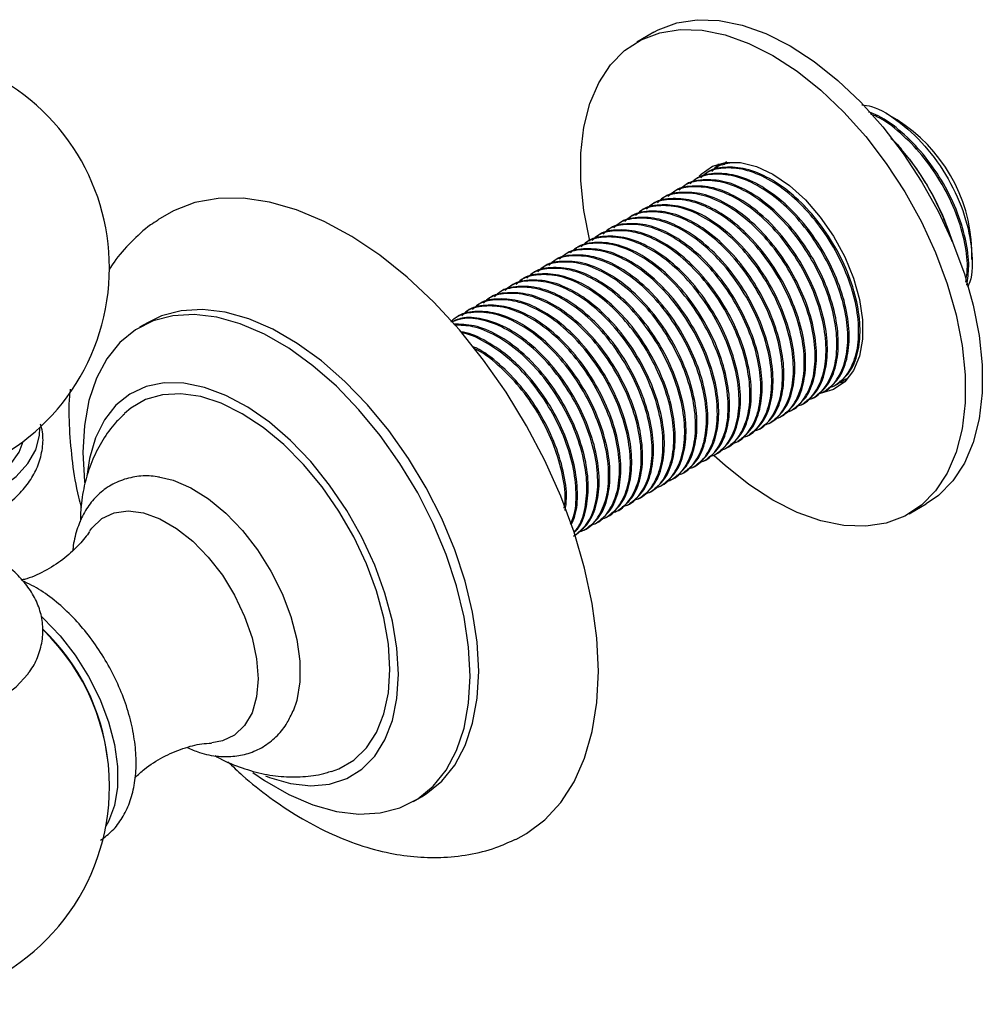
# Model space of a CAD drawing. Units: millimetres. Extents: x 3 to 1996, y 5 to 1995.
# Drawn here: x 1624 to 1703, y 1415 to 1496 of the extents above; entities that cross this region are included whole.
import ezdxf

# ---------------------------------------------------------------- set-up
doc = ezdxf.new("R2010")
doc.units = ezdxf.units.MM

msp = doc.modelspace()

# ---------------------------------------------------------------- linework, layer by layer
at = {"color": 7, "linetype": 'Continuous', "lineweight": 25}
for p, q in [((1676.03, 1495.252), (1674.616, 1494.436)), ((1696.119, 1488.013), (1695.294, 1488.489)), ((1696.496, 1485.572), (1696.196, 1485.918)), ((1697.154, 1484.754), (1696.496, 1485.572)), ((1682.035, 1484.567), (1681.705, 1484.267)), ((1680.347, 1483.6), (1680.235, 1483.535)), ((1681.246, 1484.118), (1681.133, 1484.053)), ((1679.449, 1483.081), (1679.337, 1483.017)), ((1677.653, 1482.045), (1677.541, 1481.98)), ((1678.551, 1482.563), (1678.439, 1482.498)), ((1676.755, 1481.526), (1676.643, 1481.461)), ((1674.959, 1480.489), (1674.847, 1480.424)), ((1675.857, 1481.008), (1675.745, 1480.943)), ((1673.163, 1479.452), (1673.051, 1479.388)), ((1674.061, 1479.971), (1673.949, 1479.906)), ((1672.265, 1478.934), (1672.153, 1478.869)), ((1700.303, 1478.8), (1700.361, 1478.833)), ((1700.361, 1478.833), (1700.688, 1477.938)), ((1670.469, 1477.897), (1670.357, 1477.832)), ((1671.367, 1478.416), (1671.255, 1478.351)), ((1700.681, 1477.961), (1700.53, 1478.411)), ((1669.571, 1477.379), (1669.459, 1477.314)), ((1702.305, 1476.48), (1702.305, 1477.297)), ((1667.775, 1476.342), (1667.663, 1476.277)), ((1668.673, 1476.86), (1668.561, 1476.796)), ((1666.877, 1475.823), (1666.765, 1475.759)), ((1665.081, 1474.787), (1664.969, 1474.722)), ((1665.979, 1475.305), (1665.867, 1475.24)), ((1663.285, 1473.75), (1663.173, 1473.685)), ((1664.183, 1474.268), (1664.071, 1474.203)), ((1662.387, 1473.231), (1662.275, 1473.167)), ((1660.591, 1472.195), (1660.479, 1472.13)), ((1661.489, 1472.713), (1661.377, 1472.648)), ((1634.248, 1471.276), (1633.541, 1470.868)), ((1659.693, 1471.676), (1659.581, 1471.611)), ((1691.831, 1466.559), (1691.944, 1466.623)), ((1690.035, 1465.522), (1690.148, 1465.587)), ((1690.933, 1466.04), (1691.046, 1466.105)), ((1691.774, 1466.347), (1691.218, 1466.224)), ((1689.137, 1465.003), (1689.25, 1465.068)), ((1687.341, 1463.967), (1687.454, 1464.031)), ((1688.239, 1464.485), (1688.352, 1464.55)), ((1686.443, 1463.448), (1686.556, 1463.513)), ((1684.647, 1462.411), (1684.759, 1462.476)), ((1685.545, 1462.93), (1685.658, 1462.994)), ((1683.749, 1461.893), (1683.861, 1461.958)), ((1681.953, 1460.856), (1682.065, 1460.921)), ((1682.851, 1461.374), (1682.963, 1461.439)), ((1680.157, 1459.819), (1680.269, 1459.884)), ((1681.055, 1460.338), (1681.167, 1460.402)), ((1679.259, 1459.301), (1679.371, 1459.366)), ((1677.463, 1458.264), (1677.575, 1458.329)), ((1678.361, 1458.782), (1678.473, 1458.847)), ((1676.565, 1457.745), (1676.677, 1457.81)), ((1674.769, 1456.709), (1674.881, 1456.773)), ((1675.667, 1457.227), (1675.779, 1457.292)), ((1673.871, 1456.19), (1673.983, 1456.255)), ((1697.114, 1455.463), (1698.528, 1456.28)), ((1672.075, 1455.153), (1672.187, 1455.218)), ((1672.973, 1455.672), (1673.085, 1455.737)), ((1670.279, 1454.117), (1670.391, 1454.181)), ((1671.177, 1454.635), (1671.289, 1454.7)), ((1656.164, 1431.679), (1656.871, 1432.088))]:
    msp.add_line(p, q, dxfattribs=at)
at = {"color": 7, "linetype": 'Continuous', "lineweight": 25, "flags": 128}
for points in [[(1676.03, 1495.252), (1676.388, 1495.446), (1677.928, 1496.028), (1679.615, 1496.29), (1681.422, 1496.229), (1683.323, 1495.845), (1685.285, 1495.144), (1687.279, 1494.138)], [(1670.737, 1477.992), (1670.734, 1478.007), (1670.237, 1480.529), (1669.986, 1482.962), (1669.986, 1485.27), (1670.237, 1487.414), (1670.734, 1489.362), (1671.469, 1491.083), (1672.432, 1492.549), (1673.606, 1493.737), (1674.974, 1494.63), (1676.513, 1495.212), (1678.2, 1495.474), (1680.008, 1495.413), (1681.908, 1495.029), (1683.871, 1494.328), (1685.865, 1493.322)], [(1687.279, 1494.138), (1689.273, 1492.842), (1691.236, 1491.277), (1693.136, 1489.467), (1694.944, 1487.441), (1696.631, 1485.231), (1698.17, 1482.871), (1699.538, 1480.4), (1700.712, 1477.855), (1701.675, 1475.278), (1702.41, 1472.708), (1702.907, 1470.187), (1703.158, 1467.753), (1703.158, 1465.446), (1702.907, 1463.301), (1702.41, 1461.354), (1701.675, 1459.633), (1700.712, 1458.167), (1699.538, 1456.978), (1698.528, 1456.28)], [(1685.865, 1493.322), (1687.859, 1492.026), (1689.822, 1490.46), (1691.722, 1488.651), (1693.53, 1486.625), (1695.217, 1484.414), (1696.756, 1482.055), (1698.124, 1479.584), (1699.298, 1477.039), (1700.261, 1474.462), (1700.996, 1471.892), (1701.493, 1469.37), (1701.743, 1466.937), (1701.743, 1464.63), (1701.493, 1462.485), (1700.996, 1460.537), (1700.261, 1458.817), (1699.298, 1457.35), (1698.124, 1456.162), (1696.756, 1455.27), (1695.217, 1454.688), (1693.53, 1454.425), (1691.722, 1454.487), (1689.822, 1454.871), (1687.859, 1455.571), (1685.865, 1456.577), (1683.871, 1457.873), (1681.908, 1459.439), (1681.011, 1460.255)], [(1679.761, 1483.354), (1679.94, 1483.537), (1680.863, 1484.173), (1681.956, 1484.495), (1683.183, 1484.493), (1684.501, 1484.165), (1685.865, 1483.523)], [(1681.011, 1483.98), (1681.354, 1484.353), (1681.37, 1484.368)], [(1685.865, 1483.523), (1687.229, 1482.59), (1688.547, 1481.396), (1689.774, 1479.983), (1690.867, 1478.398), (1691.79, 1476.696), (1692.511, 1474.934), (1693.006, 1473.173), (1693.258, 1471.473), (1693.258, 1469.891), (1693.006, 1468.481), (1692.511, 1467.291), (1691.79, 1466.362), (1690.867, 1465.726), (1689.774, 1465.404), (1689.68, 1465.392)], [(1671.44, 1442.457), (1671.313, 1445.189), (1670.933, 1448.034), (1670.306, 1450.959), (1669.438, 1453.927), (1668.341, 1456.903), (1667.027, 1459.85), (1665.512, 1462.732), (1663.816, 1465.515), (1661.957, 1468.165), (1659.96, 1470.649), (1657.849, 1472.938), (1655.648, 1475.003), (1653.384, 1476.82), (1651.086, 1478.367), (1648.781, 1479.624), (1646.497, 1480.577), (1644.262, 1481.214), (1642.102, 1481.527), (1640.044, 1481.512), (1638.114, 1481.17), (1636.334, 1480.505), (1635.044, 1479.753)], [(1661.558, 1442.446), (1661.432, 1444.835), (1661.056, 1447.331), (1660.435, 1449.896), (1659.579, 1452.489), (1658.503, 1455.069), (1657.222, 1457.596), (1655.758, 1460.03), (1654.132, 1462.332), (1652.372, 1464.466), (1650.504, 1466.398), (1648.558, 1468.098), (1646.564, 1469.54), (1644.555, 1470.7), (1642.562, 1471.56), (1640.616, 1472.106), (1638.748, 1472.33), (1636.988, 1472.229), (1635.362, 1471.804), (1634.248, 1471.276)], [(1660.851, 1442.038), (1660.725, 1444.426), (1660.348, 1446.923), (1659.728, 1449.488), (1658.872, 1452.081), (1657.796, 1454.661), (1656.515, 1457.188), (1655.05, 1459.621), (1653.425, 1461.923), (1651.665, 1464.057), (1649.797, 1465.99), (1647.851, 1467.69), (1645.857, 1469.132), (1643.848, 1470.291), (1641.855, 1471.151), (1639.909, 1471.698), (1638.041, 1471.922), (1636.28, 1471.821), (1634.655, 1471.395), (1633.191, 1470.653), (1631.91, 1469.604), (1630.833, 1468.267), (1629.978, 1466.662), (1629.357, 1464.814), (1628.981, 1462.752), (1628.854, 1460.509), (1628.981, 1458.121), (1628.99, 1458.032)], [(1654.929, 1442.191), (1654.803, 1444.338), (1654.429, 1446.587), (1653.813, 1448.896), (1652.968, 1451.22), (1651.91, 1453.513), (1650.659, 1455.73), (1649.241, 1457.829), (1647.681, 1459.769), (1646.012, 1461.511), (1644.265, 1463.023), (1642.475, 1464.274), (1640.675, 1465.24), (1638.902, 1465.902), (1637.19, 1466.248), (1635.572, 1466.271), (1634.079, 1465.97), (1632.741, 1465.352), (1631.584, 1464.427), (1630.63, 1463.215), (1629.898, 1461.738), (1629.402, 1460.026), (1629.185, 1458.553)], [(1654.222, 1442.599), (1654.098, 1444.676), (1653.728, 1446.853), (1653.12, 1449.087), (1652.286, 1451.332), (1651.243, 1453.543), (1650.012, 1455.675), (1648.619, 1457.683), (1647.091, 1459.528), (1645.461, 1461.172), (1643.76, 1462.581), (1642.024, 1463.726), (1640.288, 1464.585), (1638.588, 1465.14), (1636.957, 1465.379), (1635.43, 1465.297), (1634.037, 1464.897), (1632.806, 1464.186), (1632.287, 1463.745)], [(1601.57, 1459.916), (1601.591, 1459.884), (1602.486, 1458.801), (1603.686, 1457.822), (1605.155, 1456.974), (1606.852, 1456.281), (1608.726, 1455.764), (1610.725, 1455.437), (1612.792, 1455.31), (1614.865, 1455.387), (1616.886, 1455.664), (1618.797, 1456.135), (1620.543, 1456.785), (1622.073, 1457.597), (1623.344, 1458.546), (1624.319, 1459.605), (1624.969, 1460.744), (1625.277, 1461.93), (1625.296, 1462.588)], [(1602.554, 1460.484), (1602.669, 1460.283), (1603.484, 1459.247), (1604.607, 1458.311), (1606.002, 1457.506), (1607.623, 1456.858), (1609.418, 1456.387), (1611.331, 1456.109), (1613.298, 1456.032), (1615.258, 1456.159), (1617.147, 1456.487), (1618.904, 1457.004), (1620.473, 1457.693), (1621.803, 1458.534), (1622.853, 1459.498), (1623.587, 1460.554), (1623.93, 1461.441)], [(1635.106, 1458.516), (1636.31, 1458.227), (1637.768, 1457.602), (1639.236, 1456.682), (1640.672, 1455.496), (1642.035, 1454.076), (1643.286, 1452.464), (1644.389, 1450.707), (1645.312, 1448.854), (1646.028, 1446.959), (1646.518, 1445.077), (1646.766, 1443.262), (1646.766, 1441.565), (1646.518, 1440.036), (1646.216, 1439.129)], [(1629.43, 1454.039), (1629.595, 1454.268), (1630.421, 1455.054), (1631.434, 1455.535), (1632.598, 1455.695), (1633.876, 1455.529), (1635.223, 1455.043), (1636.593, 1454.252), (1637.94, 1453.183), (1639.217, 1451.874), (1640.382, 1450.369), (1641.395, 1448.719), (1642.22, 1446.979), (1642.831, 1445.21), (1643.206, 1443.472), (1643.332, 1441.824), (1643.206, 1440.321), (1642.831, 1439.016), (1642.22, 1437.952), (1641.395, 1437.166), (1640.382, 1436.685), (1639.516, 1436.534)], [(1625.464, 1446.936), (1625.61, 1446.801), (1626.974, 1445.381), (1628.225, 1443.77), (1629.328, 1442.012), (1630.25, 1440.159), (1630.967, 1438.265), (1631.456, 1436.382), (1631.705, 1434.567), (1631.705, 1432.87), (1631.456, 1431.341), (1630.967, 1430.024), (1630.75, 1429.635)], [(1601.69, 1442.344), (1602.486, 1441.409), (1603.686, 1440.43), (1605.155, 1439.582), (1606.852, 1438.889), (1608.726, 1438.372), (1610.725, 1438.045), (1612.792, 1437.918), (1614.865, 1437.994), (1616.886, 1438.272), (1618.797, 1438.743), (1620.543, 1439.393), (1622.073, 1440.204), (1623.344, 1441.153), (1624.319, 1442.213), (1624.355, 1442.262)], [(1642.885, 1434.076), (1643.848, 1433.416), (1645.857, 1432.256), (1647.851, 1431.396), (1649.797, 1430.85), (1651.665, 1430.625), (1653.425, 1430.727), (1655.05, 1431.152), (1656.515, 1431.895), (1657.796, 1432.943), (1658.872, 1434.28), (1659.728, 1435.886), (1660.348, 1437.734), (1660.725, 1439.796), (1660.851, 1442.038)], [(1643.937, 1433.8), (1644.265, 1433.672), (1646.012, 1433.166), (1647.681, 1432.981), (1649.241, 1433.121), (1650.659, 1433.582), (1651.91, 1434.355), (1652.968, 1435.426), (1653.813, 1436.774), (1654.429, 1438.372), (1654.803, 1440.19), (1654.929, 1442.191)], [(1649.408, 1434.167), (1650.012, 1434.385), (1651.243, 1435.095), (1652.286, 1436.102), (1653.12, 1437.384), (1653.728, 1438.916), (1654.098, 1440.667), (1654.222, 1442.599)], [(1656.871, 1432.088), (1657.222, 1432.303), (1658.503, 1433.351), (1659.579, 1434.689), (1660.435, 1436.294), (1661.056, 1438.142), (1661.432, 1440.204), (1661.558, 1442.446)], [(1664.615, 1428.54), (1665.512, 1429.025), (1667.027, 1430.159), (1668.341, 1431.589), (1669.438, 1433.297), (1670.306, 1435.263), (1670.933, 1437.464), (1671.313, 1439.871), (1671.44, 1442.457)]]:
    msp.add_lwpolyline(points, dxfattribs=at)
at = {"color": 7, "linetype": 'Continuous', "lineweight": 25}
for centre, radius, start, end in [((1613.052, 1475.781), 18, 283.58931, 59.07684), ((1689.021, 1476.772), 13.294, 2.26359, 57.73103), ((1679.612, 1471.346), 22.08, 18.6626, 37.3906), ((1613.052, 1432.915), 18, 134.45835, 0), ((1613.281, 1433.087), 17.751, 6.55868, 46.28205), ((1613.052, 1432.915), 18, 0, 45.94256)]:
    msp.add_arc(centre, radius, start, end, dxfattribs=at)
for points, knots in [([(1693.2, 1489.248), (1693.466, 1489.216), (1694.483, 1489.093), (1696.445, 1487.832), (1698.737, 1485.644), (1700.63, 1482.815), (1701.92, 1479.736), (1702.383, 1476.839), (1702.342, 1474.899), (1701.956, 1474.263), (1701.923, 1474.209)], [0, 0, 0, 0, 0.0554204, 0.2114739, 0.3675273, 0.5236372, 0.6777267, 0.831684, 0.9856874, 1, 1, 1, 1]), ([(1701.875, 1474.353), (1701.952, 1474.859), (1702.127, 1476.003), (1701.828, 1478.176), (1701.067, 1480.624), (1699.849, 1483.041), (1698.302, 1485.233), (1696.514, 1487.043), (1694.946, 1488.232), (1694.034, 1488.564), (1693.77, 1488.66)], [0, 0, 0, 0, 0.108323, 0.244924, 0.386347, 0.52777, 0.664371, 0.800971, 0.942394, 1, 1, 1, 1]), ([(1701.794, 1474.594), (1701.854, 1475.003), (1702.008, 1476.051), (1701.712, 1478.113), (1700.956, 1480.559), (1699.736, 1482.976), (1698.189, 1485.17), (1696.402, 1486.972), (1694.93, 1488.111), (1694.113, 1488.416), (1693.945, 1488.479)], [0, 0, 0, 0, 0.090963, 0.233558, 0.381188, 0.528818, 0.671413, 0.814008, 0.961638, 1, 1, 1, 1]), ([(1695.611, 1486.491), (1695.805, 1486.312), (1696.12, 1486.02), (1696.392, 1485.697), (1696.496, 1485.572)], [0, 0, 0, 0, 0.6162092, 1, 1, 1, 1]), ([(1682.297, 1484.422), (1681.887, 1484.357), (1681.313, 1484.267), (1680.919, 1483.863), (1680.807, 1483.749)], [0, 0, 0, 0, 0.716595, 1, 1, 1, 1]), ([(1681.88, 1484.322), (1681.655, 1484.297), (1681.419, 1484.271), (1681.256, 1484.12), (1681.249, 1484.113)], [0, 0, 0, 0, 0.958876, 1, 1, 1, 1]), ([(1697.154, 1484.754), (1697.653, 1484.044), (1698.661, 1482.61), (1699.659, 1480.597), (1700.165, 1479.325), (1700.361, 1478.833)], [0, 0, 0, 0, 0.375607, 0.75861, 1, 1, 1, 1]), ([(1689.573, 1465.378), (1689.723, 1465.415), (1690.382, 1465.58), (1691.209, 1466.504), (1691.92, 1468.078), (1692.124, 1470.105), (1691.847, 1472.401), (1691.074, 1474.858), (1689.858, 1477.275), (1688.312, 1479.46), (1686.521, 1481.299), (1684.574, 1482.671), (1682.62, 1483.464), (1680.852, 1483.577), (1679.616, 1483.312), (1679.124, 1482.824), (1679.011, 1482.712)], [0, 0, 0, 0, 0.023797, 0.104587, 0.185377, 0.263411, 0.341446, 0.422236, 0.503025, 0.58106, 0.659094, 0.739884, 0.820674, 0.898708, 0.976743, 1, 1, 1, 1]), ([(1690.144, 1465.591), (1690.546, 1465.899), (1691.357, 1466.52), (1692.025, 1468.158), (1692.239, 1470.166), (1691.958, 1472.467), (1691.186, 1474.923), (1689.971, 1477.34), (1688.424, 1479.525), (1686.633, 1481.364), (1684.687, 1482.734), (1682.729, 1483.533), (1680.974, 1483.625), (1679.856, 1483.446), (1679.46, 1483.083), (1679.453, 1483.076)], [0, 0, 0, 0, 0.08336, 0.168139, 0.250027, 0.331915, 0.416694, 0.501472, 0.58336, 0.665248, 0.750027, 0.834806, 0.916694, 0.998581, 1, 1, 1, 1]), ([(1690.471, 1465.896), (1690.621, 1465.934), (1691.28, 1466.099), (1692.107, 1467.022), (1692.818, 1468.597), (1693.022, 1470.623), (1692.745, 1472.919), (1691.972, 1475.376), (1690.756, 1477.793), (1689.21, 1479.978), (1687.419, 1481.817), (1685.472, 1483.189), (1683.518, 1483.982), (1681.75, 1484.096), (1680.514, 1483.83), (1680.022, 1483.342), (1679.909, 1483.231)], [0, 0, 0, 0, 0.023797, 0.104587, 0.185377, 0.263411, 0.341446, 0.422236, 0.503025, 0.58106, 0.659094, 0.739884, 0.820674, 0.898708, 0.976743, 1, 1, 1, 1]), ([(1691.042, 1466.11), (1691.444, 1466.418), (1692.255, 1467.038), (1692.923, 1468.676), (1693.137, 1470.684), (1692.856, 1472.985), (1692.084, 1475.441), (1690.869, 1477.858), (1689.322, 1480.043), (1687.531, 1481.882), (1685.585, 1483.253), (1683.627, 1484.052), (1681.872, 1484.143), (1680.755, 1483.964), (1680.358, 1483.601), (1680.351, 1483.595)], [0, 0, 0, 0, 0.08336, 0.168139, 0.250027, 0.331915, 0.416694, 0.501472, 0.58336, 0.665248, 0.750027, 0.834806, 0.916694, 0.998581, 1, 1, 1, 1]), ([(1688.675, 1464.86), (1688.825, 1464.897), (1689.484, 1465.062), (1690.311, 1465.986), (1691.022, 1467.56), (1691.226, 1469.586), (1690.949, 1471.882), (1690.176, 1474.34), (1688.96, 1476.756), (1687.414, 1478.942), (1685.623, 1480.781), (1683.676, 1482.152), (1681.721, 1482.945), (1679.954, 1483.059), (1678.718, 1482.793), (1678.226, 1482.306), (1678.113, 1482.194)], [0, 0, 0, 0, 0.023797, 0.104587, 0.185377, 0.263411, 0.341446, 0.422236, 0.503025, 0.58106, 0.659094, 0.739884, 0.820674, 0.898708, 0.976743, 1, 1, 1, 1]), ([(1689.246, 1465.073), (1689.648, 1465.381), (1690.459, 1466.002), (1691.127, 1467.64), (1691.341, 1469.647), (1691.06, 1471.948), (1690.288, 1474.404), (1689.073, 1476.821), (1687.526, 1479.006), (1685.735, 1480.846), (1683.789, 1482.216), (1681.831, 1483.015), (1680.076, 1483.106), (1678.958, 1482.928), (1678.562, 1482.564), (1678.555, 1482.558)], [0, 0, 0, 0, 0.08336, 0.168139, 0.250027, 0.331915, 0.416694, 0.501472, 0.58336, 0.665248, 0.750027, 0.834806, 0.916694, 0.998581, 1, 1, 1, 1]), ([(1686.879, 1463.823), (1687.029, 1463.86), (1687.688, 1464.025), (1688.515, 1464.949), (1689.226, 1466.523), (1689.43, 1468.549), (1689.153, 1470.846), (1688.38, 1473.303), (1687.164, 1475.72), (1685.618, 1477.905), (1683.827, 1479.744), (1681.88, 1481.115), (1679.925, 1481.909), (1678.157, 1482.022), (1676.922, 1481.756), (1676.43, 1481.269), (1676.317, 1481.157)], [0, 0, 0, 0, 0.023797, 0.104587, 0.185377, 0.263411, 0.341446, 0.422236, 0.503025, 0.58106, 0.659094, 0.739884, 0.820674, 0.898708, 0.976743, 1, 1, 1, 1]), ([(1687.45, 1464.036), (1687.852, 1464.344), (1688.663, 1464.965), (1689.33, 1466.603), (1689.545, 1468.61), (1689.264, 1470.911), (1688.492, 1473.367), (1687.277, 1475.785), (1685.73, 1477.969), (1683.939, 1479.809), (1681.993, 1481.179), (1680.035, 1481.978), (1678.28, 1482.07), (1677.162, 1481.891), (1676.766, 1481.527), (1676.759, 1481.521)], [0, 0, 0, 0, 0.08336, 0.168139, 0.250027, 0.331915, 0.416694, 0.501472, 0.58336, 0.665248, 0.750027, 0.834806, 0.916694, 0.998581, 1, 1, 1, 1]), ([(1687.777, 1464.341), (1687.927, 1464.379), (1688.586, 1464.544), (1689.413, 1465.467), (1690.124, 1467.041), (1690.328, 1469.068), (1690.051, 1471.364), (1689.278, 1473.821), (1688.062, 1476.238), (1686.516, 1478.423), (1684.725, 1480.262), (1682.778, 1481.634), (1680.823, 1482.427), (1679.056, 1482.54), (1677.82, 1482.275), (1677.328, 1481.787), (1677.215, 1481.675)], [0, 0, 0, 0, 0.023797, 0.104587, 0.185377, 0.263411, 0.341446, 0.422236, 0.503025, 0.58106, 0.659094, 0.739884, 0.820674, 0.898708, 0.976743, 1, 1, 1, 1]), ([(1688.348, 1464.555), (1688.75, 1464.862), (1689.561, 1465.483), (1690.229, 1467.121), (1690.443, 1469.129), (1690.162, 1471.43), (1689.39, 1473.886), (1688.175, 1476.303), (1686.628, 1478.488), (1684.837, 1480.327), (1682.891, 1481.697), (1680.933, 1482.497), (1679.178, 1482.588), (1678.06, 1482.409), (1677.664, 1482.046), (1677.657, 1482.04)], [0, 0, 0, 0, 0.08336, 0.168139, 0.250027, 0.331915, 0.416694, 0.501472, 0.58336, 0.665248, 0.750027, 0.834806, 0.916694, 0.998581, 1, 1, 1, 1]), ([(1685.981, 1463.304), (1686.131, 1463.342), (1686.79, 1463.507), (1687.617, 1464.43), (1688.328, 1466.005), (1688.532, 1468.031), (1688.255, 1470.327), (1687.482, 1472.784), (1686.266, 1475.201), (1684.72, 1477.386), (1682.929, 1479.225), (1680.982, 1480.597), (1679.027, 1481.39), (1677.259, 1481.503), (1676.024, 1481.238), (1675.532, 1480.75), (1675.419, 1480.638)], [0, 0, 0, 0, 0.023797, 0.104587, 0.185377, 0.263411, 0.341446, 0.422236, 0.503025, 0.58106, 0.659094, 0.739884, 0.820674, 0.898708, 0.976743, 1, 1, 1, 1]), ([(1686.552, 1463.518), (1686.954, 1463.826), (1687.765, 1464.446), (1688.432, 1466.084), (1688.647, 1468.092), (1688.366, 1470.393), (1687.594, 1472.849), (1686.379, 1475.266), (1684.832, 1477.451), (1683.041, 1479.29), (1681.095, 1480.661), (1679.137, 1481.46), (1677.382, 1481.551), (1676.264, 1481.372), (1675.867, 1481.009), (1675.861, 1481.003)], [0, 0, 0, 0, 0.08336, 0.168139, 0.250027, 0.331915, 0.416694, 0.501472, 0.58336, 0.665248, 0.750027, 0.834806, 0.916694, 0.998581, 1, 1, 1, 1]), ([(1684.185, 1462.267), (1684.335, 1462.305), (1684.994, 1462.47), (1685.821, 1463.393), (1686.532, 1464.968), (1686.736, 1466.994), (1686.458, 1469.29), (1685.686, 1471.748), (1684.47, 1474.164), (1682.924, 1476.35), (1681.132, 1478.188), (1679.186, 1479.56), (1677.231, 1480.353), (1675.463, 1480.467), (1674.228, 1480.201), (1673.736, 1479.714), (1673.623, 1479.602)], [0, 0, 0, 0, 0.023797, 0.104587, 0.185377, 0.263411, 0.341446, 0.422236, 0.503025, 0.58106, 0.659094, 0.739884, 0.820674, 0.898708, 0.976743, 1, 1, 1, 1]), ([(1684.756, 1462.481), (1685.158, 1462.789), (1685.969, 1463.409), (1686.636, 1465.048), (1686.851, 1467.055), (1686.57, 1469.356), (1685.798, 1471.812), (1684.582, 1474.229), (1683.036, 1476.414), (1681.245, 1478.254), (1679.299, 1479.624), (1677.341, 1480.423), (1675.586, 1480.514), (1674.468, 1480.335), (1674.071, 1479.972), (1674.065, 1479.966)], [0, 0, 0, 0, 0.08336, 0.168139, 0.250027, 0.331915, 0.416694, 0.501472, 0.58336, 0.665248, 0.750027, 0.834806, 0.916694, 0.998581, 1, 1, 1, 1]), ([(1685.083, 1462.786), (1685.233, 1462.823), (1685.892, 1462.988), (1686.719, 1463.912), (1687.43, 1465.486), (1687.634, 1467.513), (1687.356, 1469.809), (1686.584, 1472.266), (1685.368, 1474.683), (1683.822, 1476.868), (1682.031, 1478.707), (1680.084, 1480.079), (1678.129, 1480.872), (1676.361, 1480.985), (1675.126, 1480.719), (1674.634, 1480.232), (1674.521, 1480.12)], [0, 0, 0, 0, 0.023797, 0.104587, 0.185377, 0.263411, 0.341446, 0.422236, 0.503025, 0.58106, 0.659094, 0.739884, 0.820674, 0.898708, 0.976743, 1, 1, 1, 1]), ([(1685.654, 1462.999), (1686.056, 1463.307), (1686.867, 1463.928), (1687.534, 1465.566), (1687.749, 1467.573), (1687.468, 1469.875), (1686.696, 1472.33), (1685.481, 1474.748), (1683.934, 1476.933), (1682.143, 1478.772), (1680.197, 1480.142), (1678.239, 1480.941), (1676.484, 1481.033), (1675.366, 1480.854), (1674.969, 1480.491), (1674.963, 1480.484)], [0, 0, 0, 0, 0.08336, 0.168139, 0.250027, 0.331915, 0.416694, 0.501472, 0.58336, 0.665248, 0.750027, 0.834806, 0.916694, 0.998581, 1, 1, 1, 1]), ([(1635.062, 1479.723), (1634.856, 1479.593), (1634.042, 1479.08), (1632.818, 1477.913), (1631.679, 1476.672), (1631.169, 1475.856), (1631.042, 1475.653)], [0, 0, 0, 0, 0.126645, 0.500901, 0.875714, 1, 1, 1, 1]), ([(1682.96, 1461.444), (1683.362, 1461.752), (1684.173, 1462.373), (1684.84, 1464.011), (1685.055, 1466.018), (1684.774, 1468.319), (1684.002, 1470.775), (1682.786, 1473.192), (1681.24, 1475.377), (1679.448, 1477.217), (1677.503, 1478.587), (1675.545, 1479.386), (1673.79, 1479.478), (1672.672, 1479.299), (1672.275, 1478.935), (1672.269, 1478.929)], [0, 0, 0, 0, 0.08336, 0.168139, 0.250027, 0.331915, 0.416694, 0.501472, 0.58336, 0.665248, 0.750027, 0.834806, 0.916694, 0.998581, 1, 1, 1, 1]), ([(1683.287, 1461.749), (1683.437, 1461.787), (1684.096, 1461.951), (1684.923, 1462.875), (1685.634, 1464.449), (1685.838, 1466.476), (1685.56, 1468.772), (1684.788, 1471.229), (1683.572, 1473.646), (1682.026, 1475.831), (1680.234, 1477.67), (1678.288, 1479.042), (1676.333, 1479.835), (1674.565, 1479.948), (1673.33, 1479.683), (1672.838, 1479.195), (1672.725, 1479.083)], [0, 0, 0, 0, 0.023797, 0.104587, 0.185377, 0.263411, 0.341446, 0.422236, 0.503025, 0.58106, 0.659094, 0.739884, 0.820674, 0.898708, 0.976743, 1, 1, 1, 1]), ([(1683.858, 1461.963), (1684.26, 1462.27), (1685.071, 1462.891), (1685.738, 1464.529), (1685.953, 1466.537), (1685.672, 1468.838), (1684.9, 1471.294), (1683.684, 1473.711), (1682.138, 1475.896), (1680.347, 1477.735), (1678.401, 1479.105), (1676.443, 1479.904), (1674.688, 1479.996), (1673.57, 1479.817), (1673.173, 1479.454), (1673.167, 1479.447)], [0, 0, 0, 0, 0.08336, 0.168139, 0.250027, 0.331915, 0.416694, 0.501472, 0.58336, 0.665248, 0.750027, 0.834806, 0.916694, 0.998581, 1, 1, 1, 1]), ([(1681.491, 1460.712), (1681.641, 1460.75), (1682.3, 1460.915), (1683.127, 1461.838), (1683.838, 1463.413), (1684.042, 1465.439), (1683.764, 1467.735), (1682.992, 1470.192), (1681.776, 1472.609), (1680.23, 1474.794), (1678.438, 1476.633), (1676.492, 1478.005), (1674.537, 1478.798), (1672.769, 1478.911), (1671.534, 1478.646), (1671.042, 1478.158), (1670.929, 1478.046)], [0, 0, 0, 0, 0.023797, 0.104587, 0.185377, 0.263411, 0.341446, 0.422236, 0.503025, 0.58106, 0.659094, 0.739884, 0.820674, 0.898708, 0.976743, 1, 1, 1, 1]), ([(1682.062, 1460.926), (1682.464, 1461.233), (1683.275, 1461.854), (1683.942, 1463.492), (1684.157, 1465.5), (1683.876, 1467.801), (1683.104, 1470.257), (1681.888, 1472.674), (1680.342, 1474.859), (1678.55, 1476.698), (1676.605, 1478.068), (1674.647, 1478.868), (1672.892, 1478.959), (1671.774, 1478.78), (1671.377, 1478.417), (1671.371, 1478.411)], [0, 0, 0, 0, 0.08336, 0.168139, 0.250027, 0.331915, 0.416694, 0.501472, 0.58336, 0.665248, 0.750027, 0.834806, 0.916694, 0.998581, 1, 1, 1, 1]), ([(1682.389, 1461.231), (1682.539, 1461.268), (1683.198, 1461.433), (1684.025, 1462.357), (1684.736, 1463.931), (1684.94, 1465.957), (1684.662, 1468.253), (1683.89, 1470.711), (1682.674, 1473.128), (1681.128, 1475.313), (1679.336, 1477.152), (1677.39, 1478.523), (1675.435, 1479.317), (1673.667, 1479.43), (1672.432, 1479.164), (1671.94, 1478.677), (1671.827, 1478.565)], [0, 0, 0, 0, 0.023797, 0.104587, 0.185377, 0.263411, 0.341446, 0.422236, 0.503025, 0.58106, 0.659094, 0.739884, 0.820674, 0.898708, 0.976743, 1, 1, 1, 1]), ([(1679.695, 1459.675), (1679.845, 1459.713), (1680.504, 1459.878), (1681.331, 1460.801), (1682.042, 1462.376), (1682.246, 1464.402), (1681.968, 1466.698), (1681.196, 1469.155), (1679.98, 1471.572), (1678.433, 1473.757), (1676.642, 1475.596), (1674.696, 1476.968), (1672.741, 1477.761), (1670.973, 1477.875), (1669.738, 1477.609), (1669.246, 1477.121), (1669.133, 1477.01)], [0, 0, 0, 0, 0.023797, 0.104587, 0.185377, 0.263411, 0.341446, 0.422236, 0.503025, 0.58106, 0.659094, 0.739884, 0.820674, 0.898708, 0.976743, 1, 1, 1, 1]), ([(1680.266, 1459.889), (1680.668, 1460.197), (1681.479, 1460.817), (1682.146, 1462.455), (1682.361, 1464.463), (1682.08, 1466.764), (1681.308, 1469.22), (1680.092, 1471.637), (1678.546, 1473.822), (1676.754, 1475.661), (1674.809, 1477.032), (1672.851, 1477.831), (1671.096, 1477.922), (1669.978, 1477.743), (1669.581, 1477.38), (1669.575, 1477.374)], [0, 0, 0, 0, 0.08336, 0.168139, 0.250027, 0.331915, 0.416694, 0.501472, 0.58336, 0.665248, 0.750027, 0.834806, 0.916694, 0.998581, 1, 1, 1, 1]), ([(1680.593, 1460.194), (1680.743, 1460.231), (1681.402, 1460.396), (1682.229, 1461.32), (1682.94, 1462.894), (1683.144, 1464.92), (1682.866, 1467.217), (1682.094, 1469.674), (1680.878, 1472.091), (1679.331, 1474.276), (1677.54, 1476.115), (1675.594, 1477.486), (1673.639, 1478.28), (1671.871, 1478.393), (1670.636, 1478.127), (1670.144, 1477.64), (1670.031, 1477.528)], [0, 0, 0, 0, 0.023797, 0.104587, 0.185377, 0.263411, 0.341446, 0.422236, 0.503025, 0.58106, 0.659094, 0.739884, 0.820674, 0.898708, 0.976743, 1, 1, 1, 1]), ([(1681.164, 1460.407), (1681.566, 1460.715), (1682.377, 1461.336), (1683.044, 1462.974), (1683.259, 1464.981), (1682.978, 1467.283), (1682.206, 1469.738), (1680.99, 1472.156), (1679.444, 1474.341), (1677.652, 1476.18), (1675.707, 1477.55), (1673.749, 1478.349), (1671.994, 1478.441), (1670.876, 1478.262), (1670.479, 1477.898), (1670.473, 1477.892)], [0, 0, 0, 0, 0.08336, 0.168139, 0.250027, 0.331915, 0.416694, 0.501472, 0.58336, 0.665248, 0.750027, 0.834806, 0.916694, 0.998581, 1, 1, 1, 1]), ([(1678.797, 1459.157), (1678.947, 1459.194), (1679.606, 1459.359), (1680.433, 1460.283), (1681.144, 1461.857), (1681.348, 1463.884), (1681.07, 1466.18), (1680.298, 1468.637), (1679.082, 1471.054), (1677.535, 1473.239), (1675.744, 1475.078), (1673.798, 1476.45), (1671.843, 1477.243), (1670.075, 1477.356), (1668.84, 1477.09), (1668.348, 1476.603), (1668.235, 1476.491)], [0, 0, 0, 0, 0.023797, 0.104587, 0.185377, 0.263411, 0.341446, 0.422236, 0.503025, 0.58106, 0.659094, 0.739884, 0.820674, 0.898708, 0.976743, 1, 1, 1, 1]), ([(1679.368, 1459.37), (1679.77, 1459.678), (1680.581, 1460.299), (1681.248, 1461.937), (1681.463, 1463.945), (1681.182, 1466.246), (1680.41, 1468.702), (1679.194, 1471.119), (1677.648, 1473.304), (1675.856, 1475.143), (1673.911, 1476.513), (1671.953, 1477.312), (1670.198, 1477.404), (1669.08, 1477.225), (1668.683, 1476.862), (1668.677, 1476.855)], [0, 0, 0, 0, 0.08336, 0.168139, 0.250027, 0.331915, 0.416694, 0.501472, 0.58336, 0.665248, 0.750027, 0.834806, 0.916694, 0.998581, 1, 1, 1, 1]), ([(1677.001, 1458.12), (1677.151, 1458.158), (1677.81, 1458.323), (1678.637, 1459.246), (1679.348, 1460.82), (1679.552, 1462.847), (1679.274, 1465.143), (1678.501, 1467.6), (1677.286, 1470.017), (1675.739, 1472.202), (1673.948, 1474.041), (1672.002, 1475.413), (1670.047, 1476.206), (1668.279, 1476.319), (1667.044, 1476.054), (1666.552, 1475.566), (1666.439, 1475.454)], [0, 0, 0, 0, 0.023797, 0.104587, 0.185377, 0.263411, 0.341446, 0.422236, 0.503025, 0.58106, 0.659094, 0.739884, 0.820674, 0.898708, 0.976743, 1, 1, 1, 1]), ([(1677.572, 1458.334), (1677.974, 1458.641), (1678.785, 1459.262), (1679.452, 1460.9), (1679.667, 1462.908), (1679.386, 1465.209), (1678.614, 1467.665), (1677.398, 1470.082), (1675.852, 1472.267), (1674.06, 1474.106), (1672.115, 1475.476), (1670.157, 1476.276), (1668.402, 1476.367), (1667.284, 1476.188), (1666.887, 1475.825), (1666.88, 1475.819)], [0, 0, 0, 0, 0.08336, 0.168139, 0.250027, 0.331915, 0.416694, 0.501472, 0.58336, 0.665248, 0.750027, 0.834806, 0.916694, 0.998581, 1, 1, 1, 1]), ([(1677.899, 1458.638), (1678.049, 1458.676), (1678.708, 1458.841), (1679.535, 1459.764), (1680.246, 1461.339), (1680.45, 1463.365), (1680.172, 1465.661), (1679.4, 1468.119), (1678.184, 1470.535), (1676.637, 1472.721), (1674.846, 1474.559), (1672.9, 1475.931), (1670.945, 1476.724), (1669.177, 1476.838), (1667.942, 1476.572), (1667.45, 1476.085), (1667.337, 1475.973)], [0, 0, 0, 0, 0.023797, 0.104587, 0.185377, 0.263411, 0.341446, 0.422236, 0.503025, 0.58106, 0.659094, 0.739884, 0.820674, 0.898708, 0.976743, 1, 1, 1, 1]), ([(1678.47, 1458.852), (1678.872, 1459.16), (1679.683, 1459.78), (1680.35, 1461.419), (1680.565, 1463.426), (1680.284, 1465.727), (1679.512, 1468.183), (1678.296, 1470.6), (1676.75, 1472.785), (1674.958, 1474.625), (1673.013, 1475.995), (1671.055, 1476.794), (1669.3, 1476.885), (1668.182, 1476.707), (1667.785, 1476.343), (1667.778, 1476.337)], [0, 0, 0, 0, 0.08336, 0.168139, 0.250027, 0.331915, 0.416694, 0.501472, 0.58336, 0.665248, 0.750027, 0.834806, 0.916694, 0.998581, 1, 1, 1, 1]), ([(1676.103, 1457.602), (1676.253, 1457.639), (1676.912, 1457.804), (1677.739, 1458.728), (1678.45, 1460.302), (1678.654, 1462.328), (1678.376, 1464.625), (1677.603, 1467.082), (1676.388, 1469.499), (1674.841, 1471.684), (1673.05, 1473.523), (1671.104, 1474.894), (1669.149, 1475.688), (1667.381, 1475.801), (1666.146, 1475.535), (1665.654, 1475.048), (1665.541, 1474.936)], [0, 0, 0, 0, 0.023797, 0.104587, 0.185377, 0.263411, 0.341446, 0.422236, 0.503025, 0.58106, 0.659094, 0.739884, 0.820674, 0.898708, 0.976743, 1, 1, 1, 1]), ([(1676.674, 1457.815), (1677.076, 1458.123), (1677.887, 1458.744), (1678.554, 1460.382), (1678.768, 1462.389), (1678.488, 1464.69), (1677.716, 1467.146), (1676.5, 1469.564), (1674.954, 1471.748), (1673.162, 1473.588), (1671.217, 1474.958), (1669.258, 1475.757), (1667.504, 1475.849), (1666.386, 1475.67), (1665.989, 1475.306), (1665.982, 1475.3)], [0, 0, 0, 0, 0.08336, 0.168139, 0.250027, 0.331915, 0.416694, 0.501472, 0.58336, 0.665248, 0.750027, 0.834806, 0.916694, 0.998581, 1, 1, 1, 1]), ([(1674.307, 1456.565), (1674.457, 1456.602), (1675.116, 1456.767), (1675.943, 1457.691), (1676.654, 1459.265), (1676.858, 1461.292), (1676.58, 1463.588), (1675.807, 1466.045), (1674.592, 1468.462), (1673.045, 1470.647), (1671.254, 1472.486), (1669.308, 1473.858), (1667.353, 1474.651), (1665.585, 1474.764), (1664.35, 1474.498), (1663.858, 1474.011), (1663.745, 1473.899)], [0, 0, 0, 0, 0.023797, 0.104587, 0.185377, 0.263411, 0.341446, 0.422236, 0.503025, 0.58106, 0.659094, 0.739884, 0.820674, 0.898708, 0.976743, 1, 1, 1, 1]), ([(1674.878, 1456.778), (1675.28, 1457.086), (1676.09, 1457.707), (1676.758, 1459.345), (1676.972, 1461.352), (1676.692, 1463.654), (1675.92, 1466.109), (1674.704, 1468.527), (1673.158, 1470.712), (1671.366, 1472.551), (1669.421, 1473.921), (1667.462, 1474.72), (1665.708, 1474.812), (1664.59, 1474.633), (1664.193, 1474.269), (1664.186, 1474.263)], [0, 0, 0, 0, 0.08336, 0.168139, 0.250027, 0.331915, 0.416694, 0.501472, 0.58336, 0.665248, 0.750027, 0.834806, 0.916694, 0.998581, 1, 1, 1, 1]), ([(1675.205, 1457.083), (1675.355, 1457.121), (1676.014, 1457.286), (1676.841, 1458.209), (1677.552, 1459.784), (1677.756, 1461.81), (1677.478, 1464.106), (1676.705, 1466.563), (1675.49, 1468.98), (1673.943, 1471.165), (1672.152, 1473.004), (1670.206, 1474.376), (1668.251, 1475.169), (1666.483, 1475.282), (1665.248, 1475.017), (1664.756, 1474.529), (1664.643, 1474.417)], [0, 0, 0, 0, 0.023797, 0.104587, 0.185377, 0.263411, 0.341446, 0.422236, 0.503025, 0.58106, 0.659094, 0.739884, 0.820674, 0.898708, 0.976743, 1, 1, 1, 1]), ([(1675.776, 1457.297), (1676.178, 1457.605), (1676.988, 1458.225), (1677.656, 1459.863), (1677.87, 1461.871), (1677.59, 1464.172), (1676.818, 1466.628), (1675.602, 1469.045), (1674.056, 1471.23), (1672.264, 1473.069), (1670.319, 1474.439), (1668.36, 1475.239), (1666.606, 1475.33), (1665.488, 1475.151), (1665.091, 1474.788), (1665.084, 1474.782)], [0, 0, 0, 0, 0.08336, 0.168139, 0.250027, 0.331915, 0.416694, 0.501472, 0.58336, 0.665248, 0.750027, 0.834806, 0.916694, 0.998581, 1, 1, 1, 1]), ([(1673.082, 1455.742), (1673.484, 1456.049), (1674.294, 1456.67), (1674.962, 1458.308), (1675.176, 1460.316), (1674.896, 1462.617), (1674.124, 1465.073), (1672.908, 1467.49), (1671.362, 1469.675), (1669.57, 1471.514), (1667.625, 1472.884), (1665.666, 1473.683), (1663.912, 1473.775), (1662.794, 1473.596), (1662.397, 1473.233), (1662.39, 1473.226)], [0, 0, 0, 0, 0.08336, 0.168139, 0.250027, 0.331915, 0.416694, 0.501472, 0.58336, 0.665248, 0.750027, 0.834806, 0.916694, 0.998581, 1, 1, 1, 1]), ([(1673.409, 1456.046), (1673.559, 1456.084), (1674.218, 1456.249), (1675.045, 1457.172), (1675.756, 1458.747), (1675.96, 1460.773), (1675.682, 1463.069), (1674.909, 1465.527), (1673.694, 1467.943), (1672.147, 1470.128), (1670.356, 1471.967), (1668.41, 1473.339), (1666.455, 1474.132), (1664.687, 1474.246), (1663.452, 1473.98), (1662.96, 1473.493), (1662.847, 1473.381)], [0, 0, 0, 0, 0.023797, 0.104587, 0.185377, 0.263411, 0.341446, 0.422236, 0.503025, 0.58106, 0.659094, 0.739884, 0.820674, 0.898708, 0.976743, 1, 1, 1, 1]), ([(1673.98, 1456.26), (1674.382, 1456.568), (1675.192, 1457.188), (1675.86, 1458.827), (1676.074, 1460.834), (1675.794, 1463.135), (1675.022, 1465.591), (1673.806, 1468.008), (1672.26, 1470.193), (1670.468, 1472.033), (1668.523, 1473.403), (1666.564, 1474.202), (1664.81, 1474.293), (1663.692, 1474.114), (1663.295, 1473.751), (1663.288, 1473.745)], [0, 0, 0, 0, 0.08336, 0.168139, 0.250027, 0.331915, 0.416694, 0.501472, 0.58336, 0.665248, 0.750027, 0.834806, 0.916694, 0.998581, 1, 1, 1, 1]), ([(1671.613, 1455.01), (1671.763, 1455.047), (1672.422, 1455.212), (1673.249, 1456.136), (1673.96, 1457.71), (1674.164, 1459.736), (1673.886, 1462.032), (1673.113, 1464.49), (1671.898, 1466.907), (1670.351, 1469.092), (1668.56, 1470.931), (1666.614, 1472.302), (1664.659, 1473.095), (1662.891, 1473.209), (1661.656, 1472.943), (1661.164, 1472.456), (1661.051, 1472.344)], [0, 0, 0, 0, 0.023797, 0.104587, 0.185377, 0.263411, 0.341446, 0.422236, 0.503025, 0.58106, 0.659094, 0.739884, 0.820674, 0.898708, 0.976743, 1, 1, 1, 1]), ([(1672.184, 1455.223), (1672.586, 1455.531), (1673.396, 1456.152), (1674.064, 1457.79), (1674.278, 1459.797), (1673.998, 1462.098), (1673.226, 1464.554), (1672.01, 1466.971), (1670.464, 1469.156), (1668.672, 1470.996), (1666.727, 1472.366), (1664.768, 1473.165), (1663.014, 1473.257), (1661.896, 1473.078), (1661.499, 1472.714), (1661.492, 1472.708)], [0, 0, 0, 0, 0.08336, 0.168139, 0.250027, 0.331915, 0.416694, 0.501472, 0.58336, 0.665248, 0.750027, 0.834806, 0.916694, 0.998581, 1, 1, 1, 1]), ([(1672.511, 1455.528), (1672.661, 1455.566), (1673.32, 1455.73), (1674.147, 1456.654), (1674.858, 1458.228), (1675.062, 1460.255), (1674.784, 1462.551), (1674.011, 1465.008), (1672.796, 1467.425), (1671.249, 1469.61), (1669.458, 1471.449), (1667.512, 1472.821), (1665.557, 1473.614), (1663.789, 1473.727), (1662.554, 1473.462), (1662.062, 1472.974), (1661.949, 1472.862)], [0, 0, 0, 0, 0.023797, 0.104587, 0.185377, 0.263411, 0.341446, 0.422236, 0.503025, 0.58106, 0.659094, 0.739884, 0.820674, 0.898708, 0.976743, 1, 1, 1, 1]), ([(1669.817, 1453.973), (1669.967, 1454.01), (1670.625, 1454.175), (1671.453, 1455.099), (1672.164, 1456.673), (1672.368, 1458.699), (1672.09, 1460.996), (1671.317, 1463.453), (1670.102, 1465.87), (1668.555, 1468.055), (1666.764, 1469.894), (1664.818, 1471.265), (1662.863, 1472.059), (1661.095, 1472.172), (1659.859, 1471.906), (1659.368, 1471.419), (1659.255, 1471.307)], [0, 0, 0, 0, 0.023797, 0.104587, 0.185377, 0.263411, 0.341446, 0.422236, 0.503025, 0.58106, 0.659094, 0.739884, 0.820674, 0.898708, 0.976743, 1, 1, 1, 1]), ([(1670.388, 1454.186), (1670.79, 1454.494), (1671.6, 1455.115), (1672.268, 1456.753), (1672.482, 1458.76), (1672.202, 1461.061), (1671.43, 1463.517), (1670.214, 1465.935), (1668.668, 1468.119), (1666.876, 1469.959), (1664.931, 1471.329), (1662.972, 1472.128), (1661.218, 1472.22), (1660.1, 1472.041), (1659.703, 1471.677), (1659.696, 1471.671)], [0, 0, 0, 0, 0.08336, 0.168139, 0.250027, 0.331915, 0.416694, 0.501472, 0.58336, 0.665248, 0.750027, 0.834806, 0.916694, 0.998581, 1, 1, 1, 1]), ([(1670.715, 1454.491), (1670.865, 1454.529), (1671.523, 1454.694), (1672.351, 1455.617), (1673.062, 1457.191), (1673.266, 1459.218), (1672.988, 1461.514), (1672.215, 1463.971), (1671, 1466.388), (1669.453, 1468.573), (1667.662, 1470.412), (1665.716, 1471.784), (1663.761, 1472.577), (1661.993, 1472.69), (1660.758, 1472.425), (1660.266, 1471.937), (1660.153, 1471.825)], [0, 0, 0, 0, 0.023797, 0.104587, 0.185377, 0.263411, 0.341446, 0.422236, 0.503025, 0.58106, 0.659094, 0.739884, 0.820674, 0.898708, 0.976743, 1, 1, 1, 1]), ([(1671.286, 1454.705), (1671.688, 1455.012), (1672.498, 1455.633), (1673.166, 1457.271), (1673.38, 1459.279), (1673.1, 1461.58), (1672.328, 1464.036), (1671.112, 1466.453), (1669.566, 1468.638), (1667.774, 1470.477), (1665.829, 1471.847), (1663.87, 1472.647), (1662.116, 1472.738), (1660.998, 1472.559), (1660.601, 1472.196), (1660.594, 1472.19)], [0, 0, 0, 0, 0.08336, 0.168139, 0.250027, 0.331915, 0.416694, 0.501472, 0.58336, 0.665248, 0.750027, 0.834806, 0.916694, 0.998581, 1, 1, 1, 1]), ([(1669.49, 1453.668), (1669.892, 1453.976), (1670.702, 1454.596), (1671.37, 1456.234), (1671.584, 1458.242), (1671.304, 1460.543), (1670.532, 1462.999), (1669.316, 1465.416), (1667.769, 1467.602), (1665.979, 1469.439), (1664.029, 1470.818), (1662.089, 1471.583), (1660.44, 1471.775), (1659.603, 1471.445), (1659.255, 1471.307)], [0, 0, 0, 0, 0.085499, 0.172454, 0.256443, 0.340433, 0.427387, 0.514342, 0.598331, 0.68232, 0.769275, 0.856229, 0.940219, 1, 1, 1, 1]), ([(1669.377, 1453.603), (1669.779, 1453.911), (1670.59, 1454.531), (1671.258, 1456.17), (1671.472, 1458.177), (1671.191, 1460.478), (1670.419, 1462.934), (1669.204, 1465.351), (1667.657, 1467.537), (1665.867, 1469.374), (1663.916, 1470.754), (1661.978, 1471.516), (1660.386, 1471.712), (1659.598, 1471.407), (1659.3, 1471.291)], [0, 0, 0, 0, 0.0862562, 0.1739804, 0.258713, 0.3434457, 0.4311698, 0.518894, 0.6036267, 0.6883593, 0.7760835, 0.8638076, 0.9485403, 1, 1, 1, 1]), ([(1669.426, 1453.928), (1669.524, 1454.011), (1670.012, 1454.431), (1670.456, 1455.737), (1670.69, 1457.718), (1670.405, 1460.026), (1669.634, 1462.48), (1668.418, 1464.898), (1666.872, 1467.082), (1665.08, 1468.923), (1663.136, 1470.287), (1661.184, 1471.104), (1660.028, 1471.115), (1659.466, 1471.121)], [0, 0, 0, 0, 0.024684, 0.124087, 0.220101, 0.316115, 0.415518, 0.514922, 0.610935, 0.706949, 0.806352, 0.905756, 1, 1, 1, 1]), ([(1669.415, 1453.957), (1669.477, 1454.011), (1669.926, 1454.407), (1670.341, 1455.677), (1670.579, 1457.652), (1670.292, 1459.962), (1669.522, 1462.415), (1668.306, 1464.833), (1666.759, 1467.017), (1664.967, 1468.859), (1663.024, 1470.22), (1661.14, 1471.018), (1660.045, 1471.033), (1659.544, 1471.04)], [0, 0, 0, 0, 0.016192, 0.1175451, 0.215442, 0.3133388, 0.4146919, 0.516045, 0.6139419, 0.7118387, 0.8131918, 0.9145449, 1, 1, 1, 1]), ([(1669.182, 1454.535), (1669.3, 1454.774), (1669.662, 1455.511), (1669.771, 1457.224), (1669.512, 1459.501), (1668.734, 1461.963), (1667.52, 1464.38), (1665.974, 1466.562), (1664.18, 1468.413), (1662.246, 1469.737), (1660.823, 1470.428), (1660.156, 1470.473), (1660.09, 1470.477)], [0, 0, 0, 0, 0.054991, 0.169489, 0.283986, 0.402527, 0.521067, 0.635565, 0.750063, 0.868603, 0.987143, 1, 1, 1, 1]), ([(1669.141, 1454.637), (1669.232, 1454.824), (1669.563, 1455.511), (1669.656, 1457.162), (1669.401, 1459.435), (1668.622, 1461.899), (1667.408, 1464.315), (1665.862, 1466.496), (1664.067, 1468.35), (1662.135, 1469.663), (1660.777, 1470.347), (1660.171, 1470.396), (1660.169, 1470.397)], [0, 0, 0, 0, 0.043842, 0.161236, 0.27863, 0.400169, 0.521708, 0.639102, 0.756496, 0.878035, 0.999574, 1, 1, 1, 1]), ([(1668.704, 1455.723), (1668.751, 1456.053), (1668.889, 1457.024), (1668.594, 1458.999), (1667.842, 1461.441), (1666.621, 1463.859), (1665.075, 1466.055), (1663.287, 1467.851), (1661.868, 1468.963), (1661.103, 1469.255), (1660.987, 1469.3)], [0, 0, 0, 0, 0.075432, 0.22238, 0.374517, 0.526653, 0.673601, 0.820549, 0.972686, 1, 1, 1, 1]), ([(1668.62, 1455.932), (1668.653, 1456.174), (1668.772, 1457.06), (1668.478, 1458.936), (1667.731, 1461.376), (1666.509, 1463.794), (1664.963, 1465.992), (1663.176, 1467.778), (1661.835, 1468.854), (1661.149, 1469.125), (1661.112, 1469.139)], [0, 0, 0, 0, 0.057251, 0.210154, 0.368456, 0.526758, 0.679661, 0.832565, 0.990867, 1, 1, 1, 1]), ([(1691.369, 1466.415), (1691.532, 1466.43), (1691.705, 1466.446), (1691.822, 1466.558), (1691.828, 1466.564)], [0, 0, 0, 0, 0.9462446, 1, 1, 1, 1]), ([(1627.809, 1465.765), (1627.787, 1465.569), (1627.669, 1464.499), (1627.711, 1462.464), (1627.959, 1459.674), (1628.307, 1457.499), (1628.636, 1456.265), (1628.71, 1455.988)], [0, 0, 0, 0, 0.0633543, 0.3454059, 0.6308065, 0.9169824, 1, 1, 1, 1]), ([(1632.289, 1463.697), (1632.037, 1463.463), (1631.35, 1462.825), (1630.467, 1461.56), (1629.633, 1459.965), (1629.048, 1458.211), (1628.697, 1456.474), (1628.658, 1455.302), (1628.641, 1454.78)], [0, 0, 0, 0, 0.104176, 0.283711, 0.465128, 0.651208, 0.844399, 1, 1, 1, 1]), ([(1600.951, 1459.558), (1601.052, 1459.286), (1601.31, 1458.588), (1602.043, 1457.57), (1603.092, 1456.51), (1604.412, 1455.571), (1605.962, 1454.775), (1607.703, 1454.148), (1609.578, 1453.707), (1611.536, 1453.459), (1613.528, 1453.407), (1615.51, 1453.553), (1617.435, 1453.894), (1619.261, 1454.428), (1620.945, 1455.152), (1622.445, 1456.063), (1623.666, 1457.116), (1624.584, 1458.266), (1625.225, 1459.505), (1625.552, 1460.834), (1625.596, 1461.999), (1625.417, 1462.655), (1625.357, 1462.873)], [0, 0, 0, 0, 0.031059, 0.079537, 0.129941, 0.182375, 0.236158, 0.290373, 0.344456, 0.398343, 0.45212, 0.505929, 0.559893, 0.614169, 0.668919, 0.724233, 0.779897, 0.829094, 0.876318, 0.927079, 0.975732, 1, 1, 1, 1]), ([(1635.177, 1458.473), (1634.949, 1458.514), (1634.27, 1458.634), (1633.118, 1458.544), (1631.794, 1458.184), (1630.601, 1457.498), (1629.624, 1456.571), (1628.86, 1455.44), (1628.334, 1454.115), (1628.071, 1453.096), (1628.037, 1452.503), (1628.033, 1452.442)], [0, 0, 0, 0, 0.064265, 0.191312, 0.327876, 0.458772, 0.586905, 0.715094, 0.846882, 0.984186, 1, 1, 1, 1]), ([(1629.402, 1454), (1629.398, 1453.993), (1629.205, 1453.664), (1628.55, 1452.877), (1627.384, 1451.769), (1625.885, 1450.788), (1624.635, 1450.184), (1623.96, 1450.019), (1623.833, 1449.988)], [0, 0, 0, 0, 0.004556, 0.217003, 0.448893, 0.69432, 0.942489, 1, 1, 1, 1]), ([(1624.318, 1442.256), (1624.398, 1442.354), (1624.77, 1442.804), (1625.21, 1443.761), (1625.566, 1445.085), (1625.567, 1446.462), (1625.253, 1447.772), (1624.655, 1448.998), (1623.772, 1450.117), (1623.021, 1450.854), (1622.524, 1451.18), (1622.472, 1451.213)], [0, 0, 0, 0, 0.03634, 0.167177, 0.307816, 0.442613, 0.574563, 0.706568, 0.84228, 0.983677, 1, 1, 1, 1]), ([(1630.323, 1428.476), (1630.658, 1428.725), (1631.346, 1429.239), (1632.141, 1430.307), (1632.751, 1431.567), (1633.136, 1433.013), (1633.292, 1434.623), (1633.205, 1436.365), (1632.878, 1438.186), (1632.323, 1440.031), (1631.559, 1441.85), (1630.607, 1443.601), (1629.49, 1445.245), (1628.232, 1446.742), (1626.856, 1448.052), (1625.401, 1449.157), (1624.385, 1449.67), (1623.881, 1449.925)], [0, 0, 0, 0, 0.0571158, 0.117676, 0.1795001, 0.2437782, 0.3106444, 0.3792299, 0.4483661, 0.5173338, 0.5860519, 0.6546301, 0.7232494, 0.7920663, 0.8612812, 0.9311003, 1, 1, 1, 1]), ([(1637.474, 1436.14), (1637.808, 1435.993), (1638.662, 1435.618), (1639.99, 1435.379), (1641.404, 1435.377), (1642.712, 1435.665), (1643.918, 1436.243), (1644.955, 1437.105), (1645.74, 1438.093), (1646.071, 1438.85), (1646.219, 1439.189)], [0, 0, 0, 0, 0.096531, 0.247162, 0.376788, 0.502116, 0.635787, 0.765858, 0.895146, 1, 1, 1, 1]), ([(1633.154, 1433.637), (1633.41, 1433.883), (1634.081, 1434.527), (1635.457, 1435.389), (1637.086, 1436.09), (1638.498, 1436.448), (1639.211, 1436.492), (1639.47, 1436.509)], [0, 0, 0, 0, 0.150008, 0.392159, 0.636119, 0.868152, 1, 1, 1, 1]), ([(1639.773, 1435.474), (1639.825, 1435.441), (1640.46, 1435.04), (1641.748, 1434.521), (1643.592, 1433.949), (1645.434, 1433.683), (1647.225, 1433.717), (1648.561, 1433.887), (1649.253, 1434.143), (1649.398, 1434.197)], [0, 0, 0, 0, 0.018249, 0.219364, 0.412858, 0.598668, 0.778329, 0.953779, 1, 1, 1, 1]), ([(1640.844, 1434.962), (1641.241, 1434.578), (1642.353, 1433.501), (1644.304, 1431.971), (1646.673, 1430.379), (1649.137, 1429.065), (1651.66, 1428.048), (1654.12, 1427.385), (1656.468, 1427.056), (1658.749, 1427.018), (1661.011, 1427.302), (1663.004, 1427.815), (1664.144, 1428.356), (1664.596, 1428.571)], [0, 0, 0, 0, 0.0570374, 0.1598542, 0.2635605, 0.3680051, 0.4724537, 0.5757628, 0.6661343, 0.7537714, 0.8482977, 0.9397963, 1, 1, 1, 1])]:
    msp.add_open_spline(points, degree=3, knots=knots, dxfattribs=at)

doc.saveas('drawing.dxf')
